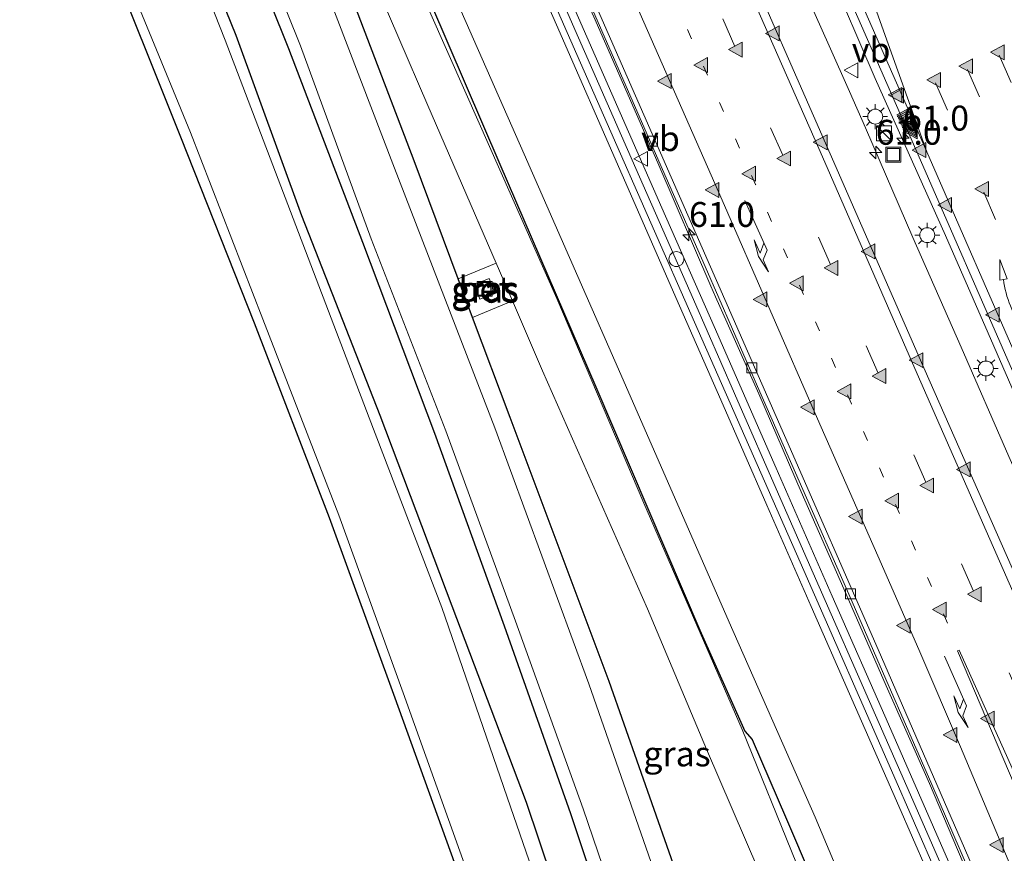
# Model space of a CAD drawing. Units: metres. Extents: x 80000 to 90010, y 437498 to 443752.
# Drawn here: x 83906 to 84005, y 440464 to 440547 of the extents above; entities that cross this region are included whole.
import ezdxf
from ezdxf.enums import TextEntityAlignment as Align

# ---------------------------------------------------------------- set-up
doc = ezdxf.new("R2010")
doc.units = ezdxf.units.M
doc.linetypes.add('VW-1-3_STREEP', pattern=[4, 1, -3])
doc.linetypes.add('VW-3-9_STREEP', pattern=[12, 3, -9])
doc.layers.get('0').update_dxf_attribs({"lineweight": 25})
for name, color, linetype, lineweight in [('B-ME-AM-KILOMETR-S-B1', 7, 'Continuous', 18), ('B-ME-BV-GELEIDECONSTRUCTIE-GELEIDERAIL-L-B1', 213, 'BV-GELEIDERAIL', 18), ('B-ME-GW-INSTEEKWATERGANG-L-B1', 10, 'Continuous', 25), ('B-ME-GW-KRUINLIJN-L-B1', 93, 'Continuous', 18), ('B-ME-GW-TEENLIJN-L-B1', 93, 'Continuous', 18), ('B-ME-IE-GRASLAND-GV-B6', 93, 'Continuous', 18), ('B-ME-IE-INRICHTINGSELEMENT-S-B1', 253, 'Continuous', 18), ('B-ME-IE-MEUBILAIR_WEGMEUBILAIR-LICHTMAST-S-B1', 8, 'Continuous', 18), ('B-ME-IE-MEUBILAIR_WEGMEUBILAIR-LIJNVERLICHT-L-B1', 8, 'VW-LIJNV', 18), ('B-ME-KG-KADASTRAAL-OPNAMEDTMGRENS-L-B1', 10, 'Continuous', 25), ('B-ME-KW-GELUIDSWERING-GV-B6', 8, 'Continuous', 18), ('B-ME-KW-SCHERM-L-B1', 8, 'Continuous', 18), ('B-ME-OG-WATER-GV-B6', 153, 'Continuous', 18), ('B-ME-VH-VERH_SOORT-BETON-OVERIG-GV-B6', 8, 'IE-TERREINAFSCHEIDING-NATUURLIJK-HOUTWAL', 18), ('B-ME-VH-VERH_SOORT-BITUMEN-GV-B6', 8, 'IE-TERREINAFSCHEIDING-NATUURLIJK-HOUTWAL', 18), ('B-ME-VH-VERH_SOORT-HALF_VERHARDING-GV-B6', 8, 'IE-TERREINAFSCHEIDING-NATUURLIJK-HOUTWAL', 18), ('B-ME-VV-KOLK-S-B1', 8, 'Continuous', 18), ('B-ME-VW-MARKERING-13STREEP-045-L-B1', 255, 'VW-1-3_STREEP', 18), ('B-ME-VW-MARKERING-39STREEP-015-L-B1', 255, 'VW-3-9_STREEP', 18), ('B-ME-VW-MARKERING-PIJLRE750-S-B1', 7, 'Continuous', 18), ('B-ME-VW-MARKERING-PIJLVERDRIJF750-S-B1', 7, 'Continuous', 18), ('B-ME-VW-MARKERING-STREEP-015-L-B1', 7, 'Continuous', 18), ('B-ME-VW-MARKERING-VERDRIJFSTRP-GV-B6', 7, 'Continuous', 18), ('B-ME-VW-MARKERING-VLAKMARK-GV-B6', 7, 'Continuous', 18), ('B-ME-VW-MARKERING-VLAKMARK-S-B1', 7, 'Continuous', 18), ('B-ME-VW-MEUBILAIR_WEGMEUBILAIR-VERKEERSBORD-S-B1', 8, 'Continuous', 18)]:
    doc.layers.add(name, color=color, linetype=linetype, lineweight=lineweight)
doc.styles.add('NLCS-ISO', font='NLCS-ISO.TTF')
doc.linetypes.add('BV-GELEIDERAIL', pattern='A,10,-3,[108,NLCS.SHX,S=1,R=0,X=0,Y=0],-3', length=16)
doc.linetypes.add('IE-TERREINAFSCHEIDING-NATUURLIJK-HOUTWAL', pattern='A,7,-1.5,[67,NLCS.SHX,S=0.75,R=45,X=0,Y=0],-1.5,7,-1.5,[70,NLCS.SHX,S=0.75,R=0,X=0,Y=0],-1.5', length=20)
doc.linetypes.add('VW-LIJNV', pattern='A,0,-5,[102,NLCS.SHX,S=1,R=0,X=-0.625,Y=0],2.5,-0.5,[69,NLCS.SHX,S=0.5,R=0,X=0,Y=0],-0.5,2.5,[102,NLCS.SHX,S=1,R=180,X=0.625,Y=0],-5', length=16)

# ---------------------------------------------------------------- blocks, each defined once
blk = doc.blocks.new('dtb')
blk.add_circle((0, 0), 0.75)
blk = doc.blocks.new('kast')
blk.add_line((-0.75, -0.75), (0.75, 0.75))
blk.add_lwpolyline([(-0.75, 0.75), (0.75, 0.75), (0.75, -0.75), (-0.75, -0.75)], close=True)
blk = doc.blocks.new('put')
for p, q in [((0.75, 0.75), (-0.75, 0.75)), ((-0.75, 0.75), (-0.75, -0.75)), ((0.75, -0.75), (0.75, 0.75)), ((-0.75, -0.75), (0.75, -0.75))]:
    blk.add_line(p, q)
blk.add_lwpolyline([(-0.625, 0.625), (0.625, 0.625), (0.625, -0.625), (-0.625, -0.625)], close=True)
blk = doc.blocks.new('verkeersbord')
for p, q in [((0, 0.75), (-0.75, -0.625)), ((0.75, -0.625), (0, 0.75)), ((-0.75, -0.625), (0.75, -0.625))]:
    blk.add_line(p, q)
blk = doc.blocks.new('hecto')
for p, q in [((0, 0.625), (-0.625, 0)), ((0, -0.625), (0, 0.625)), ((-0.625, 0), (0.625, 0)), ((0.625, 0), (0, -0.625))]:
    blk.add_line(p, q)
blk = doc.blocks.new('kolk')
blk.add_lwpolyline([(-0.5, -0.5), (0.5, -0.5), (0.5, 0.5), (-0.5, 0.5)], close=True)
blk = doc.blocks.new('pijlvr')
for p, q in [((5.532, 0.366, 0.1), (5.368, -0.366, 0.1)), ((5.45, 0, 0.1), (5.45, 0, 0.1)), ((5.45, 0, 0.1), (5.45, 0, 0.1)), ((7.451, -0.447, 0.1), (5.532, 0.366, 0.1)), ((5.368, -0.366, 0.1), (7.451, -0.447, 0.1))]:
    blk.add_line(p, q)
blk.add_arc((2.725, -9.685, 0.1), 10.061, 74.28528, 105.71472)
blk = doc.blocks.new('verfsymbol')
for color in [252, 253]:
    blk.add_hatch(color=color).paths.add_polyline_path([(0.75, -0.625), (0, 0.75), (-0.75, -0.625)])
blk.add_lwpolyline([(0.75, -0.625), (0, 0.75), (-0.75, -0.625)], close=True)
blk = doc.blocks.new('lantaarnpaal')
for p, q in [((0, 0.75), (0, 1.25)), ((-0.75, 0), (-1.25, 0)), ((-0.884, 0.884), (-0.53, 0.53)), ((0.53, 0.53), (0.884, 0.884)), ((0.75, 0), (1.25, 0)), ((-0.53, -0.53), (-0.884, -0.884)), ((0, -0.75), (0, -1.25)), ((0.53, -0.53), (0.884, -0.884))]:
    blk.add_line(p, q)
blk.add_circle((0, 0), 0.75)
blk = doc.blocks.new('pijlr')
for p, q in [((0, 0, 0.1), (5.45, 0, 0.1)), ((5.45, -0.75, 0.1), (4.7, 0, 0.1)), ((6.2, -0.75, 0.1), (5.45, 0, 0.1)), ((4, -0.75, 0.1), (5.45, -0.75, 0.1)), ((5.7, -1.05, 0.1), (4, -0.75, 0.1)), ((7.5, -0.75, 0.1), (5.7, -1.05, 0.1)), ((7.5, -0.75, 0.1), (6.2, -0.75, 0.1))]:
    blk.add_line(p, q)

msp = doc.modelspace()

# ---------------------------------------------------------------- linework, layer by layer
at = {"layer": 'B-ME-BV-GELEIDECONSTRUCTIE-GELEIDERAIL-L-B1'}
for points in [[(84003.41, 440457.179, -8.219), (83997.682, 440470.672, -8.373), (83993.362, 440480.502, -8.469), (83989.113, 440490.224, -8.574), (83984.816, 440499.98, -8.67), (83980.559, 440509.805, -8.766), (83977.3783, 440516.9457, -8.8348), (83976.216, 440519.555, -8.86), (83975.7636, 440520.6052, -8.8688), (83970.421, 440533.008, -8.973), (83964, 440547.679, -9.085), (83959.609, 440557.395, -9.165), (83954.878, 440568.348, -9.249), (83949.516, 440580.566, -9.343), (83945.219, 440590.317, -9.403), (83940.979, 440600.171, -9.464), (83938.288, 440606.232, -9.494), (83936.173, 440611.134, -9.525), (83933.519, 440617.274, -9.559), (83930.059, 440625.889, -9.594), (83926.651, 440634.6, -9.634), (83924.212, 440640.805, -9.658)], [(84027.485, 440461.442, -7.6868), (84019.652, 440479.243, -7.887), (84013.221, 440493.901, -8.041), (84008.903, 440503.677, -8.138), (84003.573, 440515.91, -8.255), (83999.289, 440525.698, -8.361), (83992.262, 440541.464, -8.516), (83987.533, 440552.491, -8.587), (83982.738, 440563.494, -8.671), (83980.8955, 440567.674, -8.7078), (83978.986, 440572.006, -8.746), (83974.7, 440581.789, -8.812), (83972.8252, 440585.9733, -8.8424), (83971.427, 440589.094, -8.865), (83966.709, 440600.085, -8.936), (83961.869, 440611.096, -9.015), (83957.064, 440622.116, -9.071), (83955.548, 440625.758, -9.095), (83954.175, 440629.54, -9.115), (83952.747, 440633.306, -9.14), (83951.4, 440637.041, -9.172)], [(83984.815, 440551.079, -8.561), (83987.6322, 440544.7522, -8.5059), (83989.669, 440540.178, -8.466), (83991.263, 440536.5093, -8.4335), (83996.041, 440525.513, -8.336), (84000.865, 440514.501, -8.247), (84005.673, 440503.515, -8.146), (84009.3957, 440495.0744, -8.0583), (84010.514, 440492.539, -8.032), (84011.0081, 440491.4137, -8.0205), (84013.5014, 440485.735, -7.9623), (84015.1094, 440482.0725, -7.9248), (84016.944, 440477.894, -7.882), (84021.763, 440466.962, -7.745), (84026.533, 440455.926, -7.618)]]:
    msp.add_polyline3d(points, dxfattribs=at)
at = {"layer": 'B-ME-GW-INSTEEKWATERGANG-L-B1'}
for points in [[(83882.8036, 440706.1445, -2.294), (83886.434, 440697.791, -2.325), (83895.915, 440674.475, -2.443), (83905.939, 440649.799, -2.59), (83914.094, 440628.488, -2.51), (83923.444, 440604.646, -2.515), (83934.225, 440580.245, -2.411), (83944.147, 440557.21, -2.355), (83954.585, 440532.871, -2.24), (83964.222, 440510.508, -2.157), (83974.647, 440486.092, -2.062), (83979.174, 440475.951, -1.963), (83979.888, 440475.097, -2.152), (83983.351, 440467.086, -2.089), (83992.948, 440444.63, -2.241), (83997.5043, 440434.2756, -2.3316)], [(83983.7816, 440428.1579, -2.5365), (83983.228, 440429.84, -2.535), (83974.597, 440455.219, -2.514), (83965.556, 440480.93, -2.54), (83955.606, 440507.432, -2.646), (83951.849, 440517.4832, -2.5795), (83950.3987, 440521.3633, -2.5795), (83945.975, 440533.198, -2.523), (83936.68, 440557.616, -2.489), (83926.533, 440582.75, -2.358), (83924.945, 440585.511, -2.549), (83914.127, 440609.997, -2.537), (83903.514, 440634.364, -2.552), (83892.798, 440659.99, -2.557), (83882.892, 440682.133, -2.564), (83882.648, 440682.76, -2.577), (83874.2208, 440702.3183, -2.549)], [(83867.2605, 440699.2153, -2.9558), (83868.471, 440696.23, -2.948), (83876.683, 440676.969, -2.909), (83884.921, 440657.928, -2.883), (83892.834, 440638.935, -2.859), (83900.343, 440620.888, -2.882), (83909.155, 440601.155, -2.922), (83917.66, 440582.174, -2.986), (83925.894, 440563.205, -2.996), (83933.383, 440544.49, -2.945), (83940.79, 440525.031, -2.946), (83948.033, 440505.854, -2.884), (83955.016, 440486.52, -2.862), (83961.676, 440467.681, -2.716), (83967.92, 440448.969, -2.703), (83974.898, 440429.569, -2.897), (83976.4457, 440424.8875, -2.8998)], [(83972.5017, 440423.1292, -2.9521), (83970.361, 440430.153, -2.901), (83963.691, 440449.652, -2.681), (83957.25, 440468.785, -2.821), (83949.808, 440488.487, -2.986), (83942.568, 440507.642, -3.047), (83934.719, 440527.69, -3.129), (83928.114, 440545.797, -3.087), (83920.429, 440564.785, -3.089), (83912.228, 440583.36, -3.045), (83904.469, 440602.061, -2.922), (83896.022, 440621.403, -2.955), (83887.536, 440641.071, -2.945), (83879.24, 440659.957, -2.982), (83871.397, 440678.174, -2.98), (83862.836, 440696.727, -2.95), (83862.6405, 440697.1556, -2.9472)]]:
    msp.add_polyline3d(points, dxfattribs=at)
at = {"layer": 'B-ME-GW-KRUINLIJN-L-B1'}
msp.add_polyline3d([(83952.039, 440520.79, -0.78), (83953.512, 440521.386, -0.756), (83954.122, 440519.884, -0.752), (83952.577, 440519.301, -0.787), (83952.039, 440520.79, -0.78)], dxfattribs=at)
at = {"layer": 'B-ME-GW-TEENLIJN-L-B1'}
for p, q in [((83954.2076, 440522.9192, -2.3482), (83950.3987, 440521.3633, -2.5795)), ((83955.8378, 440519.1501, -2.3268), (83951.849, 440517.4832, -2.5795))]:
    msp.add_line(p, q, dxfattribs=at)
at = {"layer": 'B-ME-IE-GRASLAND-GV-B6'}
for points in [[(83907.4524, 440717.1332, -10.3425), (83917.5544, 440721.6368, -10.2986), (83920.05, 440716.191, -10.289), (83930.096, 440693.964, -10.255), (83939.682, 440672.07, -10.174), (83948.127, 440648.474, -10.016), (83956.795, 440624.663, -9.862), (83966.278, 440602.835, -9.733), (83975.977, 440580.734, -9.593), (83986.034, 440557.853, -9.403), (83996.341, 440534.332, -9.221), (84006.268, 440511.576, -9.004), (84015.916, 440489.618, -8.78), (84025.906, 440466.869, -8.522), (84033.1954, 440450.1871, -8.3323)], [(84025.8477, 440446.9114, -8.4363), (84017.003, 440467.117, -8.637), (84006.886, 440490.261, -8.893), (83997.275, 440512.113, -9.123), (83987.725, 440533.921, -9.315), (83977.916, 440556.296, -9.502), (83968.268, 440578.33, -9.639), (83958.693, 440600.061, -9.819), (83949.06, 440622.146, -9.975), (83939.321, 440644.424, -10.084), (83929.674, 440666.417, -10.175), (83919.933, 440688.669, -10.266), (83910.188, 440710.952, -10.331), (83907.4524, 440717.1332, -10.3425)], [(83882.3949, 440705.9623, -2.3729), (83882.8036, 440706.1445, -2.294), (83886.434, 440697.791, -2.325), (83895.915, 440674.475, -2.443), (83905.939, 440649.799, -2.59), (83914.094, 440628.488, -2.51), (83923.444, 440604.646, -2.515), (83934.225, 440580.245, -2.411), (83944.147, 440557.21, -2.355), (83954.585, 440532.871, -2.24), (83964.222, 440510.508, -2.157), (83974.647, 440486.092, -2.062), (83979.174, 440475.951, -1.963), (83979.888, 440475.097, -2.152), (83983.351, 440467.086, -2.089), (83992.948, 440444.63, -2.241)], [(83984.358, 440462.651, -2.346), (83978.914, 440476.096, -1.975), (83969.042, 440498.843, -2.098), (83960.294, 440519.391, -2.244), (83951.219, 440539.927, -2.318), (83941.858, 440561.017, -2.38), (83930.865, 440586.568, -2.421), (83920.485, 440610.636, -2.533), (83911.23, 440632.663, -2.573), (83902.82, 440656.196, -2.519), (83893.038, 440680.129, -2.473), (83883.099, 440704.331, -2.38), (83882.3949, 440705.9623, -2.3729)], [(83954.2076, 440522.9192, -2.3482), (83950.3987, 440521.3633, -2.5795), (83945.975, 440533.198, -2.523), (83936.68, 440557.616, -2.489), (83926.533, 440582.75, -2.358), (83924.945, 440585.511, -2.549), (83914.127, 440609.997, -2.537), (83903.514, 440634.364, -2.552), (83892.798, 440659.99, -2.557), (83882.892, 440682.133, -2.564), (83882.648, 440682.76, -2.577), (83874.2208, 440702.3183, -2.549), (83878.8173, 440704.3674, -2.3975), (83885.393, 440688.336, -2.434), (83893.794, 440667.297, -2.595), (83903.221, 440643.423, -2.611), (83909.621, 440625.787, -2.594), (83919.648, 440601.972, -2.605), (83927.388, 440583.924, -2.511), (83927.392, 440582.11, -2.631), (83935.285, 440563.935, -2.519), (83938.615, 440559.082, -2.44), (83947.35, 440538.774, -2.438), (83954.2076, 440522.9192, -2.3482)], [(83862.6405, 440697.1556, -2.9472), (83867.2605, 440699.2153, -2.9558), (83868.471, 440696.23, -2.948), (83876.683, 440676.969, -2.909), (83884.921, 440657.928, -2.883), (83892.834, 440638.935, -2.859), (83900.343, 440620.888, -2.882), (83909.155, 440601.155, -2.922), (83917.66, 440582.174, -2.986), (83925.894, 440563.205, -2.996), (83933.383, 440544.49, -2.945), (83940.79, 440525.031, -2.946), (83948.033, 440505.854, -2.884), (83955.016, 440486.52, -2.862), (83961.676, 440467.681, -2.716), (83967.92, 440448.969, -2.703)], [(83962.211, 440449.36, -3.459), (83955.653, 440468.354, -3.488), (83948.754, 440488.354, -3.466), (83941.482, 440507.387, -3.449), (83933.849, 440527.423, -3.48), (83927.019, 440545.33, -3.482), (83919.533, 440564.342, -3.489), (83911.285, 440583.094, -3.474), (83903.298, 440601.538, -3.495), (83894.779, 440620.947, -3.507), (83886.468, 440640.627, -3.507), (83878.396, 440659.589, -3.491), (83870.316, 440677.588, -3.466), (83861.575, 440696.414, -3.488), (83861.4729, 440696.6351, -3.4878), (83862.6405, 440697.1556, -2.9472)], [(83862.6405, 440697.1556, -2.9472), (83862.836, 440696.727, -2.95), (83871.397, 440678.174, -2.98), (83879.24, 440659.957, -2.982), (83887.536, 440641.071, -2.945), (83896.022, 440621.403, -2.955), (83904.469, 440602.061, -2.922), (83912.228, 440583.36, -3.045), (83920.429, 440564.785, -3.089), (83928.114, 440545.797, -3.087), (83934.719, 440527.69, -3.129), (83942.568, 440507.642, -3.047), (83949.808, 440488.487, -2.986), (83957.25, 440468.785, -2.821), (83963.691, 440449.652, -2.681)], [(83963.691, 440449.652, -2.681), (83957.25, 440468.785, -2.821), (83949.808, 440488.487, -2.986), (83942.568, 440507.642, -3.047), (83934.719, 440527.69, -3.129), (83928.114, 440545.797, -3.087), (83920.429, 440564.785, -3.089), (83912.228, 440583.36, -3.045), (83904.469, 440602.061, -2.922), (83896.022, 440621.403, -2.955), (83887.536, 440641.071, -2.945), (83879.24, 440659.957, -2.982), (83871.397, 440678.174, -2.98), (83862.836, 440696.727, -2.95), (83862.6405, 440697.1556, -2.9472)], [(84001.523, 440456.45, -8.895), (83996.026, 440469.013, -9.095), (83991.064, 440480.291, -9.285), (83987.235, 440489.071, -9.262), (83982.772, 440499.216, -9.342), (83978.137, 440509.829, -9.486), (83974.001, 440519.269, -9.532), (83968.245, 440532.427, -9.646), (83961.653, 440547.457, -9.814), (83957.561, 440556.828, -9.884), (83952.829, 440567.588, -9.916), (83947.765, 440579.257, -10.03), (83943.536, 440588.926, -10.025), (83938.724, 440599.899, -10.232), (83936.658, 440604.558, -10.248), (83931.407, 440616.598, -10.247), (83928.29, 440624.48, -10.266), (83924.605, 440633.839, -10.311), (83922.66, 440638.934, -10.427), (83919.25, 440648.056, -10.445), (83916.028, 440656.589, -10.457), (83912.375, 440666.304, -10.483), (83908.867, 440675.625, -10.414), (83905.143, 440685.389, -10.453)], [(83898.486, 440674.243, -3.519), (83907.589, 440651.139, -3.518), (83916.074, 440629.255, -3.516), (83925.824, 440605.077, -3.524), (83936.264, 440581.408, -3.517), (83946.485, 440557.834, -3.524), (83957.016, 440533.873, -3.531), (83966.962, 440511.203, -3.515), (83977.592, 440486.885, -3.523), (83986.218, 440467.316, -3.539), (83995.245, 440445.769, -3.514)], [(83992.948, 440444.63, -2.241), (83983.351, 440467.086, -2.089), (83979.888, 440475.097, -2.152), (83979.174, 440475.951, -1.963), (83974.647, 440486.092, -2.062), (83964.222, 440510.508, -2.157), (83954.585, 440532.871, -2.24), (83944.147, 440557.21, -2.355), (83934.225, 440580.245, -2.411), (83923.444, 440604.646, -2.515), (83914.094, 440628.488, -2.51), (83905.939, 440649.799, -2.59)], [(83924.478, 440640.834, -10.452), (83926.902, 440634.663, -10.428), (83929.752, 440627.379, -10.397), (83931.273, 440623.427, -10.387), (83933.468, 440617.959, -10.364), (83937.417, 440608.71, -10.308), (83941.185, 440600.156, -10.258), (83945.459, 440590.372, -10.196), (83949.782, 440580.55, -10.131), (83955.127, 440568.276, -10.044), (83959.541, 440558.331, -9.98), (83964.116, 440547.875, -9.887), (83970.548, 440533.181, -9.772), (83975.202, 440522.592, -9.681), (83980.685, 440510.02, -9.56), (83984.98, 440500.208, -9.472), (83989.378, 440490.24, -9.377), (83993.306, 440481.169, -9.272), (83997.921, 440470.583, -9.162), (84003.607, 440457.39, -9.017)], [(83972.737, 440454.224, -3.529), (83963.509, 440480.695, -3.542), (83954.067, 440506.385, -3.524), (83943.998, 440532.462, -3.54), (83934.678, 440556.831, -3.544), (83922.808, 440585.062, -3.524), (83912.284, 440609.006, -3.532), (83901.445, 440634.112, -3.535)], [(83903.514, 440634.364, -2.552), (83914.127, 440609.997, -2.537), (83924.945, 440585.511, -2.549), (83926.533, 440582.75, -2.358), (83936.68, 440557.616, -2.489), (83945.975, 440533.198, -2.523), (83950.3987, 440521.3633, -2.5795), (83951.849, 440517.4832, -2.5795), (83955.606, 440507.432, -2.646), (83965.556, 440480.93, -2.54), (83974.597, 440455.219, -2.514)], [(83967.92, 440448.969, -2.703), (83961.676, 440467.681, -2.716), (83955.016, 440486.52, -2.862), (83948.033, 440505.854, -2.884), (83940.79, 440525.031, -2.946), (83933.383, 440544.49, -2.945), (83925.894, 440563.205, -2.996), (83917.66, 440582.174, -2.986), (83909.155, 440601.155, -2.922), (83900.343, 440620.888, -2.882)], [(83901.88, 440621.373, -3.5), (83910.515, 440601.648, -3.475), (83918.815, 440582.494, -3.47), (83927.015, 440563.59, -3.484), (83934.561, 440544.761, -3.469), (83941.669, 440525.383, -3.492), (83949.167, 440506.099, -3.462), (83956.148, 440486.973, -3.49), (83962.952, 440468.125, -3.46), (83969.327, 440449.394, -3.459)], [(83950.873, 440460.361, -3.098), (83944.059, 440479.28, -3.083), (83937.455, 440497.393, -3.102), (83929.915, 440516.955, -3.182), (83922.546, 440535.615, -3.131), (83914.682, 440555.281, -3.149), (83906.602, 440574.579, -3.117), (83898.696, 440593.034, -3.066)], [(83899.615, 440593.493, -3.564), (83907.435, 440574.727, -3.529), (83915.53, 440555.543, -3.529), (83923.538, 440536.058, -3.541), (83930.797, 440517.317, -3.544), (83938.422, 440497.638, -3.514), (83944.864, 440479.781, -3.532), (83951.716, 440460.713, -3.584)], [(83955.8378, 440519.1501, -2.3268), (83951.849, 440517.4832, -2.5795), (83950.3987, 440521.3633, -2.5795), (83954.2076, 440522.9192, -2.3482), (83955.8378, 440519.1501, -2.3268)], [(83954.122, 440519.884, -0.752), (83953.512, 440521.386, -0.756), (83952.039, 440520.79, -0.78), (83952.577, 440519.301, -0.787), (83954.122, 440519.884, -0.752)], [(83992.871, 440432.2101, -2.275), (83983.7816, 440428.1579, -2.5365), (83983.228, 440429.84, -2.535), (83974.597, 440455.219, -2.514), (83965.556, 440480.93, -2.54), (83955.606, 440507.432, -2.646), (83951.849, 440517.4832, -2.5795), (83955.8378, 440519.1501, -2.3268), (83958.875, 440512.128, -2.287), (83969.403, 440488.216, -2.17), (83975.329, 440474.116, -2.273), (83985.722, 440449.927, -2.341), (83992.871, 440432.2101, -2.275)]]:
    msp.add_polyline3d(points, dxfattribs=at)
at = {"layer": 'B-ME-IE-MEUBILAIR_WEGMEUBILAIR-LIJNVERLICHT-L-B1'}
msp.add_polyline3d([(83895.474, 440711.793, -5.956), (83896.843, 440708.556, -5.956), (83903.161, 440692.702, -5.958), (83907.869, 440680.563, -5.736), (83912.275, 440668.857, -5.76), (83916.697, 440657.132, -5.759), (83921.295, 440644.91, -5.758), (83925.707, 440633.26, -5.552), (83930.305, 440621.621, -5.564), (83935.316, 440609.628, -5.55), (83940.368, 440598.185, -5.358), (83945.574, 440586.283, -5.373), (83950.776, 440574.375, -5.337), (83955.781, 440562.851, -5.136), (83960.798, 440551.405, -5.167), (83965.821, 440539.937, -4.982), (83970.846, 440528.489, -4.946), (83976.076, 440516.561, -4.766), (83982.301, 440502.355, -4.765), (83987.93, 440489.488, -4.559), (83993.573, 440476.638, -4.392), (83999.615, 440462.835, -4.372), (84005.441, 440449.532, -4.194), (84009.733, 440439.727, -4.05)], dxfattribs=at)
at = {"layer": 'B-ME-KG-KADASTRAAL-OPNAMEDTMGRENS-L-B1'}
msp.add_polyline3d([(83855.5862, 440694.0108, -3.0165), (83858.23, 440687.815, -3.017), (83866.376, 440668.763, -2.982), (83874.312, 440650.218, -3.111), (83882.678, 440630.746, -3.042), (83890.43, 440612.231, -3.1), (83898.696, 440593.034, -3.066), (83906.602, 440574.579, -3.117), (83914.682, 440555.281, -3.149), (83922.546, 440535.615, -3.131), (83929.915, 440516.955, -3.182), (83937.455, 440497.393, -3.102), (83944.059, 440479.28, -3.083), (83950.873, 440460.361, -3.098), (83956.386, 440443.764, -2.828), (83962.307, 440426.966, -2.969), (83964.7184, 440419.6593, -2.9998)], dxfattribs=at)
at = {"layer": 'B-ME-KW-GELUIDSWERING-GV-B6'}
for points in [[(83905.143, 440685.389, -10.453), (83908.867, 440675.625, -10.414), (83912.375, 440666.304, -10.483), (83916.028, 440656.589, -10.457), (83919.25, 440648.056, -10.445), (83922.66, 440638.934, -10.427), (83924.605, 440633.839, -10.311), (83928.29, 440624.48, -10.266), (83931.407, 440616.598, -10.247), (83936.658, 440604.558, -10.248), (83938.724, 440599.899, -10.232), (83943.536, 440588.926, -10.025), (83947.765, 440579.257, -10.03), (83952.829, 440567.588, -9.916), (83957.561, 440556.828, -9.884), (83961.653, 440547.457, -9.814), (83968.245, 440532.427, -9.646), (83974.001, 440519.269, -9.532), (83978.137, 440509.829, -9.486), (83982.772, 440499.216, -9.342), (83987.235, 440489.071, -9.262), (83991.064, 440480.291, -9.285), (83996.026, 440469.013, -9.095), (84001.523, 440456.45, -8.895)], [(84000.117, 440455.8381, -3.53), (83994.6161, 440468.4037, -3.53), (83989.6807, 440479.6773, -3.53), (83985.8352, 440488.4599, -3.53), (83981.3816, 440498.6291, -3.53), (83976.7436, 440509.2196, -3.53), (83972.6097, 440518.6596, -3.53), (83966.8489, 440531.8151, -3.53), (83960.2651, 440546.8501, -3.53), (83956.1682, 440556.2174, -3.52), (83951.4642, 440566.9857, -3.52), (83946.3692, 440578.6492, -3.52), (83942.1391, 440588.3127, -3.52), (83937.3207, 440599.2978, -3.52), (83935.2812, 440603.9472, -3.52), (83930.2294, 440616.035, -3.52), (83927.0825, 440623.9559, -3.52), (83923.3577, 440633.3311, -3.52), (83921.3401, 440638.4097, -3.52), (83917.8178, 440647.5172, -3.52), (83914.6065, 440656.0535, -3.52), (83910.9516, 440665.7685, -3.52), (83907.4143, 440675.067, -3.52), (83903.6588, 440684.791, -3.52)]]:
    msp.add_polyline3d(points, dxfattribs=at)
at = {"layer": 'B-ME-KW-SCHERM-L-B1'}
msp.add_polyline3d([(84008.2746, 440439.0771, -2.3182), (84003.1329, 440450.8424, -2.319), (83993.8919, 440471.9774, -2.312), (83985.0739, 440492.0734, -2.321), (83974.1239, 440516.9984, -2.314), (83965.3629, 440536.9464, -2.302), (83957.6919, 440554.4134, -2.306), (83950.7919, 440570.2594, -2.32), (83942.4709, 440589.3874, -2.309), (83936.1819, 440603.7884, -2.312), (83922.1419, 440638.1464, -2.315), (83915.4069, 440656.0114, -2.293), (83907.5259, 440676.9684, -2.302), (83893.8891, 440711.0865, -2.3082)], dxfattribs=at)
at = {"layer": 'B-ME-OG-WATER-GV-B6'}
for points in [[(83995.245, 440445.769, -3.514), (83986.218, 440467.316, -3.539), (83977.592, 440486.885, -3.523), (83966.962, 440511.203, -3.515), (83957.016, 440533.873, -3.531), (83946.485, 440557.834, -3.524), (83936.264, 440581.408, -3.517), (83925.824, 440605.077, -3.524), (83916.074, 440629.255, -3.516), (83907.589, 440651.139, -3.518), (83898.486, 440674.243, -3.519), (83888.555, 440699.008, -3.518), (83885.0872, 440707.1626, -3.5184), (83893.3038, 440710.8256, -3.512)], [(83903.6588, 440684.791, -3.52), (83907.4143, 440675.067, -3.52), (83910.9516, 440665.7685, -3.52), (83914.6065, 440656.0535, -3.52), (83917.8178, 440647.5172, -3.52), (83921.3401, 440638.4097, -3.52), (83923.3577, 440633.3311, -3.52), (83927.0825, 440623.9559, -3.52), (83930.2294, 440616.035, -3.52), (83935.2812, 440603.9472, -3.52), (83937.3207, 440599.2978, -3.52), (83942.1391, 440588.3127, -3.52), (83946.3692, 440578.6492, -3.52), (83951.4642, 440566.9857, -3.52), (83956.1682, 440556.2174, -3.52), (83960.2651, 440546.8501, -3.53), (83966.8489, 440531.8151, -3.53), (83972.6097, 440518.6596, -3.53), (83976.7436, 440509.2196, -3.53), (83981.3816, 440498.6291, -3.53), (83985.8352, 440488.4599, -3.53), (83989.6807, 440479.6773, -3.53), (83994.6161, 440468.4037, -3.53), (84000.117, 440455.8381, -3.53)], [(83901.445, 440634.112, -3.535), (83912.284, 440609.006, -3.532), (83922.808, 440585.062, -3.524), (83934.678, 440556.831, -3.544), (83943.998, 440532.462, -3.54), (83954.067, 440506.385, -3.524), (83963.509, 440480.695, -3.542), (83972.737, 440454.224, -3.529)], [(83969.327, 440449.394, -3.459), (83962.952, 440468.125, -3.46), (83956.148, 440486.973, -3.49), (83949.167, 440506.099, -3.462), (83941.669, 440525.383, -3.492), (83934.561, 440544.761, -3.469), (83927.015, 440563.59, -3.484), (83918.815, 440582.494, -3.47), (83910.515, 440601.648, -3.475), (83901.88, 440621.373, -3.5)], [(83903.298, 440601.538, -3.495), (83911.285, 440583.094, -3.474), (83919.533, 440564.342, -3.489), (83927.019, 440545.33, -3.482), (83933.849, 440527.423, -3.48), (83941.482, 440507.387, -3.449), (83948.754, 440488.354, -3.466), (83955.653, 440468.354, -3.488), (83962.211, 440449.36, -3.459)], [(83951.716, 440460.713, -3.584), (83944.864, 440479.781, -3.532), (83938.422, 440497.638, -3.514), (83930.797, 440517.317, -3.544), (83923.538, 440536.058, -3.541), (83915.53, 440555.543, -3.529), (83907.435, 440574.727, -3.529), (83899.615, 440593.493, -3.564)]]:
    msp.add_polyline3d(points, dxfattribs=at)
at = {"layer": 'B-ME-VH-VERH_SOORT-BETON-OVERIG-GV-B6'}
msp.add_polyline3d([(83954.122, 440519.884, -0.752), (83952.577, 440519.301, -0.787), (83952.039, 440520.79, -0.78), (83953.512, 440521.386, -0.756), (83954.122, 440519.884, -0.752)], dxfattribs=at)
at = {"layer": 'B-ME-VH-VERH_SOORT-BITUMEN-GV-B6'}
for points in [[(84033.1954, 440450.1871, -8.3323), (84025.906, 440466.869, -8.522), (84015.916, 440489.618, -8.78), (84006.268, 440511.576, -9.004), (83996.341, 440534.332, -9.221), (83986.034, 440557.853, -9.403), (83975.977, 440580.734, -9.593), (83966.278, 440602.835, -9.733), (83956.795, 440624.663, -9.862), (83948.127, 440648.474, -10.016), (83939.682, 440672.07, -10.174), (83930.096, 440693.964, -10.255), (83920.05, 440716.191, -10.289), (83917.5544, 440721.6368, -10.2986), (83931.2779, 440727.7549, -10.6139)], [(83896.6999, 440712.3396, -10.5106), (83907.4524, 440717.1332, -10.3425), (83910.188, 440710.952, -10.331), (83919.933, 440688.669, -10.266), (83929.674, 440666.417, -10.175), (83939.321, 440644.424, -10.084), (83949.06, 440622.146, -9.975), (83958.693, 440600.061, -9.819), (83968.268, 440578.33, -9.639), (83977.916, 440556.296, -9.502), (83987.725, 440533.921, -9.315), (83997.275, 440512.113, -9.123), (84006.886, 440490.261, -8.893), (84017.003, 440467.117, -8.637), (84025.8477, 440446.9114, -8.4363)], [(84002.651, 440460.886, -8.969), (83992.551, 440484.141, -9.198), (83983.139, 440505.639, -9.434), (83973.45, 440527.765, -9.625), (83963.779, 440549.841, -9.802), (83954.114, 440571.939, -9.949), (83944.522, 440593.808, -10.075), (83934.774, 440616.131, -10.287), (83925.916, 440638.54, -10.341), (83917.141, 440661.089, -10.34), (83908.358, 440683.421, -10.435), (83899.343, 440706.223, -10.509)], [(83899.343, 440706.223, -10.509), (83908.358, 440683.421, -10.435), (83917.141, 440661.089, -10.34), (83925.916, 440638.54, -10.341), (83934.774, 440616.131, -10.287), (83944.522, 440593.808, -10.075), (83954.114, 440571.939, -9.949), (83963.779, 440549.841, -9.802), (83973.45, 440527.765, -9.625), (83983.139, 440505.639, -9.434), (83992.551, 440484.141, -9.198), (84002.651, 440460.886, -8.969)], [(84003.607, 440457.39, -9.017), (83997.921, 440470.583, -9.162), (83993.306, 440481.169, -9.272), (83989.378, 440490.24, -9.377), (83984.98, 440500.208, -9.472), (83980.685, 440510.02, -9.56), (83975.202, 440522.592, -9.681), (83970.548, 440533.181, -9.772), (83964.116, 440547.875, -9.887), (83959.541, 440558.331, -9.98), (83955.127, 440568.276, -10.044), (83949.782, 440580.55, -10.131), (83945.459, 440590.372, -10.196), (83941.185, 440600.156, -10.258), (83937.417, 440608.71, -10.308), (83933.468, 440617.959, -10.364), (83931.273, 440623.427, -10.387), (83929.752, 440627.379, -10.397), (83926.902, 440634.663, -10.428), (83924.478, 440640.834, -10.452)]]:
    msp.add_polyline3d(points, dxfattribs=at)
at = {"layer": 'B-ME-VH-VERH_SOORT-HALF_VERHARDING-GV-B6'}
for points in [[(83902.82, 440656.196, -2.519), (83911.23, 440632.663, -2.573), (83920.485, 440610.636, -2.533), (83930.865, 440586.568, -2.421), (83941.858, 440561.017, -2.38), (83951.219, 440539.927, -2.318), (83960.294, 440519.391, -2.244), (83969.042, 440498.843, -2.098), (83978.914, 440476.096, -1.975), (83984.358, 440462.651, -2.346)], [(83985.722, 440449.927, -2.341), (83975.329, 440474.116, -2.273), (83969.403, 440488.216, -2.17), (83958.875, 440512.128, -2.287), (83955.8378, 440519.1501, -2.3268), (83954.2076, 440522.9192, -2.3482), (83947.35, 440538.774, -2.438), (83938.615, 440559.082, -2.44), (83935.285, 440563.935, -2.519), (83927.392, 440582.11, -2.631), (83927.388, 440583.924, -2.511), (83919.648, 440601.972, -2.605), (83909.621, 440625.787, -2.594), (83903.221, 440643.423, -2.611)]]:
    msp.add_polyline3d(points, dxfattribs=at)
at = {"layer": 'B-ME-VW-MARKERING-13STREEP-045-L-B1'}
msp.add_polyline3d([(83999.503, 440486.796, -9.002), (83989.863, 440508.8, -9.236), (83980.241, 440530.825, -9.422), (83970.547, 440552.871, -9.598), (83960.893, 440574.979, -9.789), (83951.187, 440597.008, -9.924), (83941.595, 440619.028, -10.08), (83931.831, 440641.136, -10.188), (83922.22, 440663.179, -10.291), (83912.478, 440685.31, -10.345), (83907.24, 440697.238, -10.392)], dxfattribs=at)
at = {"layer": 'B-ME-VW-MARKERING-39STREEP-015-L-B1'}
for points in [[(83924.8161, 440724.8741, -10.4251), (83927.417, 440719.13, -10.423), (83932.351, 440708.268, -10.392), (83942.181, 440686.333, -10.311), (83947.025, 440675.405, -10.296), (83951.867, 440664.453, -10.24), (83956.655, 440653.515, -10.183), (83961.468, 440642.531, -10.132), (83966.299, 440631.475, -10.06), (83971.095, 440620.58, -9.991), (83980.745, 440598.535, -9.853), (83985.461, 440587.715, -9.793), (83992.7005, 440571.238, -9.675), (83999.94, 440554.761, -9.557), (84004.701, 440543.816, -9.456), (84014.346, 440521.807, -9.258), (84019.149, 440510.83, -9.138), (84023.926, 440499.838, -9.039), (84028.763, 440488.882, -8.912), (84033.573, 440477.848, -8.779), (84038.377, 440466.942, -8.657), (84043.6622, 440454.8533, -8.5268)], [(84016.476, 440457.123, -8.569), (84011.721, 440468.077, -8.685), (84006.901, 440479.061, -8.801), (84002.126, 440489.999, -8.93), (83997.33, 440500.946, -9.046), (83992.536, 440511.895, -9.159), (83987.751, 440522.795, -9.236), (83982.967, 440533.773, -9.331), (83978.159, 440544.702, -9.428), (83973.367, 440555.661, -9.511), (83968.566, 440566.6, -9.597), (83963.789, 440577.584, -9.691), (83958.9875, 440588.5275, -9.765), (83954.186, 440599.471, -9.839), (83949.367, 440610.368, -9.905), (83944.587, 440621.315, -9.985), (83939.776, 440632.225, -10.044), (83934.968, 440643.204, -10.102), (83930.16, 440654.183, -10.16), (83925.388, 440665.07, -10.211), (83920.577, 440676.0605, -10.2315), (83915.766, 440687.051, -10.252), (83910.92, 440697.973, -10.289), (83906.151, 440708.94, -10.311)], [(83958.299, 440641.0955, -10.037), (83963.115, 440630.093, -9.97), (83967.893, 440619.155, -9.915), (83972.7185, 440608.158, -9.8415), (83977.544, 440597.161, -9.768), (83982.316, 440586.263, -9.718), (83987.102, 440575.34, -9.611), (83991.892, 440564.336, -9.548), (83996.735, 440553.396, -9.467), (84001.516, 440542.386, -9.373), (84006.356, 440531.441, -9.269), (84011.152, 440520.406, -9.165), (84015.944, 440509.505, -9.05), (84020.745, 440498.431, -8.958), (84025.586, 440487.465, -8.829), (84030.36, 440476.443, -8.703), (84035.167, 440465.544, -8.586), (84039.993, 440454.537, -8.46)], [(83988.742, 440562.907, -9.368), (83993.556, 440551.938, -9.368), (83998.292, 440541.025, -9.27), (84003.14, 440530.063, -9.182), (84007.922, 440519.065, -9.079), (84012.765, 440508.064, -8.97), (84017.537, 440497.081, -8.868), (84022.369, 440486.118, -8.749), (84027.151, 440475.087, -8.626), (84031.983, 440464.15, -8.492), (84036.761, 440453.141, -8.388), (84037.262, 440452, -8.375)]]:
    msp.add_polyline3d(points, dxfattribs=at)
at = {"layer": 'B-ME-VW-MARKERING-STREEP-015-L-B1'}
for points in [[(83906.6091, 440716.7573, -10.2683), (83909.344, 440710.552, -10.256), (83919.065, 440688.343, -10.211), (83928.847, 440666.108, -10.118), (83938.49, 440644.086, -10.019), (83948.283, 440621.827, -9.914), (83957.943, 440599.787, -9.75), (83967.579, 440577.849, -9.618), (83977.141, 440555.958, -9.434), (83986.952, 440533.6, -9.246), (83996.467, 440511.828, -9.059), (84006.063, 440489.947, -8.836), (84016.195, 440466.732, -8.566), (84025.0607, 440446.5605, -8.3635)], [(84014.5776, 440441.8871, -8.6385), (84005.874, 440462.344, -8.861), (84000.793, 440474.355, -8.989), (83996.73, 440483.888, -9.089), (83992.871, 440492.701, -9.169), (83986.459, 440507.294, -9.328), (83976.887, 440529.259, -9.511), (83967.191, 440551.335, -9.669), (83957.549, 440573.438, -9.834), (83947.903, 440595.443, -9.999), (83938.238, 440617.538, -10.157), (83929.252, 440639.958, -10.255), (83920.443, 440662.375, -10.331), (83911.607, 440684.869, -10.349), (83902.998, 440706.642, -10.435), (83902.587, 440707.578, -10.436), (83899.8737, 440713.7545, -10.4464)], [(83997.428, 440534.102, -9.15), (84007.096, 440511.943, -8.933), (84016.824, 440489.79, -8.724), (84026.636, 440467.331, -8.468), (84034.0007, 440450.5461, -8.2922)]]:
    msp.add_polyline3d(points, dxfattribs=at)
at = {"layer": 'B-ME-VW-MARKERING-VERDRIJFSTRP-GV-B6'}
msp.add_polyline3d([(83940.328, 440672.998, -10.138), (83950.815, 440649.095, -10.004), (83960.878, 440626.288, -9.897), (83970.423, 440604.589, -9.768), (83979.986, 440582.835, -9.618), (83988.516, 440558.995, -9.397), (83997.428, 440534.102, -9.15), (83986.828, 440558.27, -9.365), (83976.832, 440581.101, -9.533), (83967.161, 440603.139, -9.682), (83962.395, 440614.005, -9.757), (83960.168, 440619.17, -9.791), (83958.039, 440624.219, -9.819), (83956.105, 440629.139, -9.848), (83948.997, 440648.76, -9.959), (83940.328, 440672.998, -10.138)], dxfattribs=at)
at = {"layer": 'B-ME-VW-MARKERING-VLAKMARK-GV-B6'}
msp.add_polyline3d([(84017.7954, 440443.3216, -8.554), (84009.13, 440463.69, -8.777), (84000.502, 440483.992, -8.987), (84000.6886, 440484.0719, -8.98), (84009.722, 440463.952, -8.765), (84018.6194, 440443.689, -8.536), (84017.7954, 440443.3216, -8.554)], dxfattribs=at)

# ---------------------------------------------------------------- block references
at = {"layer": 'B-ME-AM-KILOMETR-S-B1', "rotation": 90}
for p in [(83995.042, 440535.466, -9.261), (83992.303, 440534.04, -8.455), (83973.563, 440525.789, -9.752)]:
    msp.add_blockref('hecto', p, dxfattribs=at)
at = {"layer": 'B-ME-IE-INRICHTINGSELEMENT-S-B1', "rotation": 90}
for name, p in [('kast', (83993.124, 440535.97, -8.553)), ('put', (83994.062, 440533.822, -9.2)), ('dtb', (83972.299, 440523.338, -9.622)), ('put', (83953.0479, 440520.3512, -0.7664))]:
    msp.add_blockref(name, p, dxfattribs=at)
at = {"layer": 'B-ME-IE-MEUBILAIR_WEGMEUBILAIR-LICHTMAST-S-B1', "rotation": 90}
for p in [(83992.25, 440537.645, -9.284), (83997.475, 440525.743, -9.198), (84003.355, 440512.356, -9.106)]:
    msp.add_blockref('lantaarnpaal', p, dxfattribs=at)
at = {"layer": 'B-ME-VV-KOLK-S-B1', "rotation": 90}
for p in [(83969.898, 440535.194, -9.852), (83979.869, 440512.42, -9.625), (83989.782, 440489.724, -9.411)]:
    msp.add_blockref('kolk', p, dxfattribs=at)
at = {"layer": 'B-ME-VW-MARKERING-PIJLRE750-S-B1', "rotation": 294}
for p in [(83979.175, 440529.225, -9.44), (83999.208, 440483.455, -9.011)]:
    msp.add_blockref('pijlr', p, dxfattribs=at)
at = {"layer": 'B-ME-VW-MARKERING-PIJLVERDRIJF750-S-B1', "rotation": 112.7}
msp.add_blockref('pijlvr', (84007.2209, 440516.2647, -9.002), dxfattribs=at)
at = {"layer": 'B-ME-VW-MARKERING-VLAKMARK-S-B1', "rotation": 90}
for p in [(83981.99, 440546.006, -9.333), (83978.289, 440544.374, -9.428), (84004.579, 440544.107, -9.465), (83974.785, 440542.82, -9.519), (84001.385, 440542.713, -9.364), (83971.142, 440541.212, -9.636), (83998.171, 440541.323, -9.273), (83994.3055, 440539.8165, -9.192), (83994.453, 440539.737, -9.194), (83995.16, 440537.8145, -9.1785), (83995.2165, 440537.6495, -9.1745), (83995.301, 440537.5, -9.1765), (83995.381, 440537.308, -9.1785), (83995.465, 440537.133, -9.1695), (83995.5425, 440536.936, -9.1655), (83995.6405, 440536.727, -9.1745), (83995.6995, 440536.5375, -9.1735), (83995.7785, 440536.379, -9.168), (83995.8445, 440536.1765, -9.165), (83986.79, 440535.064, -9.249), (83996.7035, 440534.2905, -9.139), (83983.118, 440533.44, -9.326), (83979.607, 440531.91, -9.438), (83975.945, 440530.289, -9.546), (84002.989, 440530.386, -9.189), (83999.281, 440528.76, -9.092), (83991.577, 440524.112, -9.147), (83987.889, 440522.451, -9.23), (83984.396, 440520.907, -9.329), (83980.755, 440519.288, -9.434), (84004.078, 440517.755, -8.99), (83996.391, 440513.192, -9.064), (83992.679, 440511.589, -9.145), (83989.166, 440510.059, -9.242), (83985.504, 440508.457, -9.347), (84001.161, 440502.22, -8.956), (83997.469, 440500.607, -9.04), (83993.95, 440499.072, -9.134), (83990.313, 440497.489, -9.232), (84002.273, 440489.684, -8.925), (83998.755, 440488.151, -9.025), (83995.12, 440486.538, -9.118), (84003.551, 440477.195, -8.887), (83999.803, 440475.556, -9.001), (84004.481, 440464.515, -8.89)]:
    msp.add_blockref('verfsymbol', p, dxfattribs=at)
at = {"layer": 'B-ME-VW-MEUBILAIR_WEGMEUBILAIR-VERKEERSBORD-S-B1', "rotation": 90}
for p in [(83989.896, 440542.3, -9.242), (83968.762, 440533.405, -9.707)]:
    msp.add_blockref('verkeersbord', p, dxfattribs=at)

# ---------------------------------------------------------------- texts
at = {"layer": 'B-ME-AM-KILOMETR-S-B1', "ltscale": 0.2, "style": 'NLCS-ISO'}
for p in [(83995.042, 440535.466, -9.261), (83992.303, 440534.04, -8.455), (83973.563, 440525.789, -9.752)]:
    msp.add_text('61.0', height=2.5, dxfattribs=at).set_placement(p, align=Align.BOTTOM_LEFT)
at = {"layer": 'B-ME-IE-GRASLAND-GV-B6', "ltscale": 0.2, "style": 'NLCS-ISO'}
for p in [(83953.0805, 440520.3435), (83953.11825, 440520.2012), (83972.36, 440473.654)]:
    msp.add_text('gras', height=2.5, dxfattribs=at).set_placement(p, align=Align.MIDDLE_CENTER)
at = {"layer": 'B-ME-VH-VERH_SOORT-BETON-OVERIG-GV-B6', "ltscale": 0.2, "style": 'NLCS-ISO'}
msp.add_text('bet', height=2.5, dxfattribs=at).set_placement((83953.06972, 440520.33475), align=Align.MIDDLE_CENTER)
at = {"layer": 'B-ME-VW-MEUBILAIR_WEGMEUBILAIR-VERKEERSBORD-S-B1', "ltscale": 0.2, "style": 'NLCS-ISO'}
for p in [(83989.896, 440542.3, -9.242), (83968.762, 440533.405, -9.707)]:
    msp.add_text('vb', height=2.5, dxfattribs=at).set_placement(p, align=Align.BOTTOM_LEFT)

doc.saveas('drawing.dxf')
